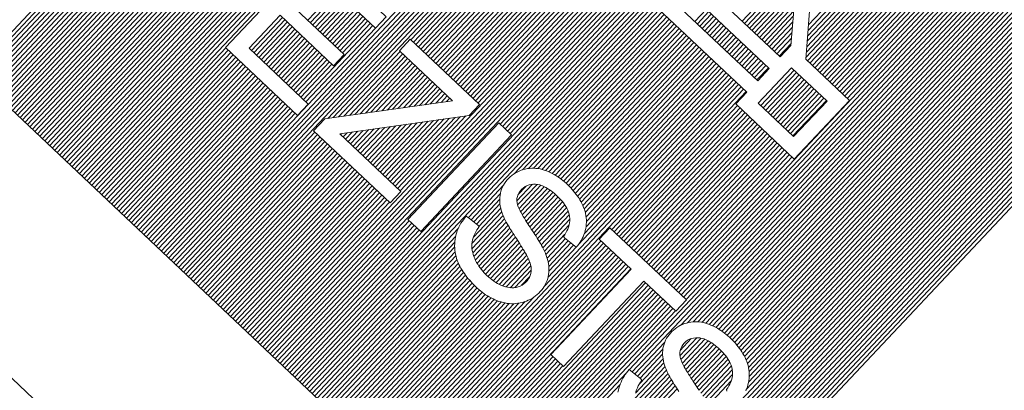
# Model space of a CAD drawing. Units: metres. Extents: x 419476 to 421803, y 321326 to 323104.
# Drawn here: x 420166 to 420178, y 322718 to 322723 of the extents above; entities that cross this region are included whole.
import ezdxf

# ---------------------------------------------------------------- set-up
doc = ezdxf.new("R2010")
doc.units = ezdxf.units.M
doc.header["$MEASUREMENT"] = 0
doc.linetypes.add('ADTI_0', pattern=[1000.001, 1000, -0.001])
doc.layers.add('RAMI_PLAN_####_TKST_#', color=7, linetype='ADTI_0', lineweight=9)

# ---------------------------------------------------------------- blocks, each defined once
blk = doc.blocks.new('*U36')
at = {"layer": 'RAMI_PLAN_####_TKST_#'}
blk.add_line((207.5, -71.75), (-200, -71.75), dxfattribs=at)

msp = doc.modelspace()

# ---------------------------------------------------------------- linework, layer by layer
at = {"layer": 'RAMI_PLAN_####_TKST_#', "color": 5, "linetype": 'ADTI_0', "ltscale": 2}
for p, q in [((420175.758, 322722.356), (420181.405, 322728.352)), ((420175.763, 322722.421), (420181.375, 322728.38)), ((420175.768, 322722.486), (420181.345, 322728.408)), ((420175.737, 322722.096), (420181.524, 322728.24)), ((420175.742, 322722.161), (420181.494, 322728.268)), ((420175.747, 322722.226), (420181.464, 322728.296)), ((420175.753, 322722.291), (420181.434, 322728.324)), ((420175.756, 322722.056), (420181.553, 322728.212)), ((420175.785, 322722.028), (420181.583, 322728.184)), ((420175.815, 322722), (420181.613, 322728.156)), ((420175.845, 322721.972), (420181.642, 322728.128)), ((420175.874, 322721.944), (420181.672, 322728.1)), ((420175.904, 322721.916), (420181.702, 322728.072)), ((420175.934, 322721.888), (420181.732, 322728.044)), ((420175.963, 322721.86), (420181.761, 322728.017)), ((420175.993, 322721.832), (420181.791, 322727.989)), ((420176.023, 322721.804), (420181.821, 322727.961)), ((420176.053, 322721.776), (420181.85, 322727.933)), ((420176.082, 322721.748), (420181.88, 322727.905)), ((420176.112, 322721.72), (420181.91, 322727.877)), ((420176.142, 322721.692), (420181.939, 322727.849)), ((420176.171, 322721.664), (420181.969, 322727.821)), ((420176.201, 322721.636), (420181.999, 322727.793)), ((420176.231, 322721.608), (420182.029, 322727.765)), ((420174.152, 322719.341), (420182.058, 322727.737)), ((420174.182, 322719.313), (420182.088, 322727.709)), ((420174.211, 322719.285), (420182.118, 322727.681)), ((420174.241, 322719.257), (420182.147, 322727.653)), ((420171.662, 322716.34), (420182.237, 322727.569)), ((420173.62, 322718.36), (420182.266, 322727.541)), ((420174.271, 322719.229), (420182.177, 322727.625)), ((420174.3, 322719.201), (420182.207, 322727.597)), ((420173.653, 322718.334), (420182.296, 322727.513)), ((420174.233, 322718.891), (420182.326, 322727.485)), ((420174.318, 322718.922), (420182.355, 322727.457)), ((420174.385, 322718.933), (420182.385, 322727.429)), ((420174.441, 322718.934), (420182.415, 322727.401)), ((420174.491, 322718.927), (420182.445, 322727.373)), ((420174.537, 322718.916), (420182.474, 322727.345)), ((420174.579, 322718.902), (420182.504, 322727.317)), ((420174.619, 322718.885), (420182.534, 322727.289)), ((420174.658, 322718.866), (420182.563, 322727.261)), ((420174.694, 322718.845), (420182.593, 322727.233)), ((420174.729, 322718.822), (420182.623, 322727.205)), ((420174.762, 322718.798), (420182.653, 322727.177)), ((420174.794, 322718.772), (420182.682, 322727.149)), ((420174.824, 322718.745), (420182.712, 322727.121)), ((420174.853, 322718.717), (420182.742, 322727.093)), ((420174.882, 322718.687), (420182.771, 322727.065)), ((420174.909, 322718.656), (420182.801, 322727.037)), ((420174.934, 322718.624), (420182.831, 322727.009)), ((420174.958, 322718.59), (420182.86, 322726.981)), ((420174.981, 322718.554), (420182.89, 322726.953)), ((420175.001, 322718.517), (420182.92, 322726.925)), ((420175.02, 322718.477), (420182.95, 322726.897)), ((420175.036, 322718.434), (420182.979, 322726.869)), ((420175.048, 322718.388), (420183.009, 322726.841)), ((420174.59, 322717.603), (420183.158, 322726.702)), ((420175.022, 322718.122), (420183.128, 322726.73)), ((420175.049, 322718.211), (420183.098, 322726.758)), ((420175.056, 322718.337), (420183.039, 322726.813)), ((420175.058, 322718.279), (420183.068, 322726.785)), ((420172.613, 322715.445), (420183.187, 322726.674)), ((420172.643, 322715.417), (420183.217, 322726.646)), ((420172.672, 322715.389), (420183.247, 322726.618)), ((420172.702, 322715.361), (420183.276, 322726.59)), ((420172.732, 322715.333), (420183.306, 322726.562)), ((420172.761, 322715.305), (420183.336, 322726.534)), ((420172.791, 322715.277), (420183.366, 322726.506)), ((420172.821, 322715.249), (420183.395, 322726.478)), ((420172.851, 322715.221), (420183.425, 322726.45)), ((420172.88, 322715.193), (420183.455, 322726.422)), ((420172.91, 322715.165), (420183.484, 322726.394)), ((420172.94, 322715.137), (420183.514, 322726.366)), ((420165.869, 322721.796), (420170.117, 322726.306)), ((420165.899, 322721.768), (420170.146, 322726.278)), ((420165.928, 322721.74), (420170.176, 322726.25)), ((420172.969, 322715.109), (420183.544, 322726.338)), ((420172.999, 322715.081), (420183.574, 322726.31)), ((420173.029, 322715.053), (420183.603, 322726.282)), ((420173.059, 322715.025), (420183.633, 322726.254)), ((420165.958, 322721.712), (420170.206, 322726.222)), ((420165.988, 322721.684), (420170.235, 322726.194)), ((420166.017, 322721.656), (420170.265, 322726.167)), ((420173.088, 322714.997), (420183.663, 322726.226)), ((420173.118, 322714.969), (420183.692, 322726.198)), ((420183.721, 322726.171), (420173.146, 322714.942)), ((420173.146, 322714.942), (420161.917, 322725.517)), ((420166.998, 322720.733), (420171.246, 322725.243)), ((420167.028, 322720.705), (420171.275, 322725.215)), ((420167.057, 322720.677), (420171.305, 322725.187)), ((420167.087, 322720.649), (420171.335, 322725.159)), ((420167.117, 322720.621), (420171.364, 322725.131)), ((420167.146, 322720.593), (420171.394, 322725.103)), ((420167.176, 322720.565), (420171.424, 322725.075)), ((420168.067, 322719.725), (420172.315, 322724.236)), ((420168.097, 322719.697), (420172.345, 322724.208)), ((420168.127, 322719.669), (420172.375, 322724.18)), ((420168.156, 322719.641), (420172.404, 322724.152)), ((420168.186, 322719.613), (420172.434, 322724.124)), ((420168.216, 322719.585), (420172.464, 322724.096)), ((420168.246, 322719.557), (420172.493, 322724.068)), ((420170.006, 322721.368), (420172.523, 322724.04)), ((420170.071, 322721.377), (420172.553, 322724.012)), ((420165.839, 322721.824), (420167.786, 322723.891)), ((420171.003, 322722.307), (420172.583, 322723.984)), ((420171.032, 322722.279), (420172.612, 322723.956)), ((420171.062, 322722.251), (420172.642, 322723.928)), ((420171.092, 322722.223), (420172.672, 322723.9)), ((420171.122, 322722.195), (420172.701, 322723.872)), ((420165.75, 322721.908), (420167.512, 322723.779)), ((420165.78, 322721.88), (420167.586, 322723.797)), ((420165.809, 322721.852), (420167.673, 322723.83)), ((420171.151, 322722.167), (420172.731, 322723.844)), ((420171.181, 322722.139), (420172.761, 322723.816)), ((420171.211, 322722.111), (420172.79, 322723.788)), ((420171.24, 322722.083), (420172.82, 322723.76)), ((420171.27, 322722.055), (420172.85, 322723.732)), ((420171.3, 322722.027), (420172.88, 322723.704)), ((420171.33, 322721.999), (420172.909, 322723.676)), ((420171.359, 322721.971), (420172.939, 322723.649)), ((420171.389, 322721.943), (420172.969, 322723.621)), ((420171.419, 322721.915), (420172.998, 322723.593)), ((420171.448, 322721.887), (420173.028, 322723.565)), ((420171.478, 322721.859), (420173.058, 322723.537)), ((420171.508, 322721.831), (420173.088, 322723.509)), ((420171.537, 322721.803), (420173.117, 322723.481)), ((420171.567, 322721.775), (420173.147, 322723.453)), ((420171.597, 322721.747), (420173.177, 322723.425)), ((420171.627, 322721.719), (420173.206, 322723.397)), ((420166.047, 322721.628), (420167.625, 322723.304)), ((420171.656, 322721.691), (420173.236, 322723.369)), ((420171.686, 322721.663), (420173.266, 322723.341)), ((420171.716, 322721.635), (420173.296, 322723.313)), ((420171.745, 322721.607), (420173.325, 322723.285)), ((420166.077, 322721.6), (420167.655, 322723.276)), ((420166.107, 322721.572), (420167.685, 322723.248)), ((420166.136, 322721.544), (420167.714, 322723.22)), ((420166.166, 322721.516), (420167.744, 322723.192)), ((420166.196, 322721.488), (420167.774, 322723.164)), ((420169.196, 322718.662), (420173.444, 322723.173)), ((420170.873, 322720.502), (420173.414, 322723.201)), ((420171.775, 322721.579), (420173.355, 322723.257)), ((420171.805, 322721.551), (420173.385, 322723.229)), ((420174.971, 322722.533), (420175.638, 322723.241)), ((420175.001, 322722.505), (420175.633, 322723.176)), ((420166.225, 322721.46), (420167.803, 322723.136)), ((420166.255, 322721.432), (420167.833, 322723.108)), ((420166.285, 322721.404), (420167.863, 322723.08)), ((420166.314, 322721.376), (420167.893, 322723.052)), ((420169.226, 322718.634), (420173.474, 322723.145)), ((420169.256, 322718.606), (420173.504, 322723.117)), ((420169.285, 322718.578), (420173.533, 322723.089)), ((420169.315, 322718.55), (420173.563, 322723.061)), ((420175.031, 322722.477), (420175.628, 322723.111)), ((420175.061, 322722.449), (420175.623, 322723.046)), ((420166.344, 322721.348), (420167.922, 322723.024)), ((420166.374, 322721.32), (420167.952, 322722.996)), ((420166.404, 322721.292), (420167.982, 322722.968)), ((420166.433, 322721.264), (420168.011, 322722.94)), ((420169.345, 322718.522), (420173.593, 322723.033)), ((420169.375, 322718.494), (420173.622, 322723.005)), ((420172.072, 322721.299), (420173.652, 322722.977)), ((420172.102, 322721.271), (420173.682, 322722.949)), ((420175.09, 322722.421), (420175.617, 322722.981)), ((420166.463, 322721.236), (420168.041, 322722.912)), ((420166.493, 322721.208), (420168.072, 322722.885)), ((420166.522, 322721.18), (420168.103, 322722.858)), ((420166.552, 322721.152), (420168.135, 322722.833)), ((420166.582, 322721.124), (420168.168, 322722.809)), ((420166.968, 322720.761), (420168.895, 322722.806)), ((420169.553, 322718.326), (420173.801, 322722.837)), ((420169.583, 322718.298), (420173.83, 322722.809)), ((420169.768, 322722.543), (420170.102, 322722.898)), ((420169.798, 322722.515), (420170.131, 322722.87)), ((420169.827, 322722.487), (420170.161, 322722.842)), ((420169.857, 322722.459), (420170.191, 322722.814)), ((420172.132, 322721.243), (420173.711, 322722.921)), ((420172.161, 322721.215), (420173.741, 322722.893)), ((420172.191, 322721.188), (420173.771, 322722.865)), ((420175.12, 322722.393), (420175.612, 322722.915)), ((420175.15, 322722.365), (420175.607, 322722.85)), ((420166.612, 322721.096), (420168.203, 322722.786)), ((420166.641, 322721.068), (420168.238, 322722.764)), ((420166.671, 322721.04), (420168.276, 322722.744)), ((420166.701, 322721.012), (420168.315, 322722.727)), ((420166.73, 322720.984), (420168.356, 322722.711)), ((420166.76, 322720.956), (420168.401, 322722.699)), ((420166.79, 322720.928), (420168.449, 322722.69)), ((420166.849, 322720.872), (420168.559, 322722.688)), ((420166.879, 322720.844), (420168.623, 322722.696)), ((420166.909, 322720.816), (420168.696, 322722.714)), ((420166.938, 322720.788), (420168.783, 322722.747)), ((420169.612, 322718.27), (420173.86, 322722.781)), ((420169.642, 322718.243), (420173.89, 322722.753)), ((420169.672, 322718.215), (420173.919, 322722.725)), ((420169.701, 322718.187), (420173.949, 322722.697)), ((420169.887, 322722.431), (420170.221, 322722.786)), ((420169.916, 322722.403), (420170.25, 322722.758)), ((420169.946, 322722.375), (420170.28, 322722.73)), ((420169.976, 322722.347), (420170.31, 322722.702)), ((420175.179, 322722.337), (420175.602, 322722.785)), ((420175.209, 322722.309), (420175.597, 322722.72)), ((420166.82, 322720.9), (420168.501, 322722.686)), ((420169.091, 322722.181), (420169.462, 322722.575)), ((420169.731, 322718.159), (420173.979, 322722.669)), ((420170.006, 322722.319), (420170.339, 322722.674)), ((420170.035, 322722.291), (420170.369, 322722.646)), ((420170.065, 322722.263), (420170.399, 322722.618)), ((420170.095, 322722.235), (420170.429, 322722.59)), ((420171.691, 322720.18), (420174.009, 322722.641)), ((420172.242, 322720.706), (420174.038, 322722.613)), ((420172.342, 322720.753), (420174.068, 322722.585)), ((420174.406, 322722.528), (420174.544, 322722.674)), ((420174.436, 322722.5), (420174.574, 322722.646)), ((420174.466, 322722.472), (420174.604, 322722.618)), ((420174.495, 322722.444), (420174.633, 322722.59)), ((420175.239, 322722.281), (420175.591, 322722.655)), ((420175.269, 322722.253), (420175.586, 322722.59)), ((420169.12, 322722.153), (420169.492, 322722.547)), ((420169.15, 322722.125), (420169.521, 322722.519)), ((420169.18, 322722.097), (420169.551, 322722.491)), ((420169.209, 322722.069), (420169.581, 322722.463)), ((420169.715, 322721.594), (420170.547, 322722.478)), ((420170.124, 322722.207), (420170.458, 322722.562)), ((420170.154, 322722.179), (420170.488, 322722.534)), ((420170.184, 322722.151), (420170.518, 322722.506)), ((420172.413, 322720.769), (420174.098, 322722.557)), ((420172.472, 322720.772), (420174.127, 322722.529)), ((420172.524, 322720.767), (420174.157, 322722.501)), ((420172.571, 322720.758), (420174.187, 322722.473)), ((420174.525, 322722.416), (420174.663, 322722.562)), ((420174.555, 322722.388), (420174.693, 322722.534)), ((420174.584, 322722.36), (420174.722, 322722.506)), ((420174.614, 322722.332), (420174.752, 322722.479)), ((420174.644, 322722.304), (420174.782, 322722.451)), ((420175.298, 322722.225), (420175.581, 322722.525)), ((420175.328, 322722.197), (420175.576, 322722.46)), ((420169.239, 322722.041), (420169.61, 322722.435)), ((420169.269, 322722.013), (420169.64, 322722.407)), ((420169.299, 322721.985), (420169.67, 322722.379)), ((420169.328, 322721.957), (420169.7, 322722.351)), ((420169.744, 322721.566), (420170.577, 322722.45)), ((420172.615, 322720.744), (420174.217, 322722.445)), ((420172.656, 322720.728), (420174.246, 322722.417)), ((420172.694, 322720.71), (420174.276, 322722.39)), ((420172.731, 322720.69), (420174.306, 322722.362)), ((420172.766, 322720.667), (420174.335, 322722.334)), ((420174.674, 322722.276), (420174.812, 322722.423)), ((420174.703, 322722.248), (420174.841, 322722.395)), ((420174.733, 322722.22), (420174.871, 322722.367)), ((420174.763, 322722.192), (420174.901, 322722.339)), ((420175.358, 322722.169), (420175.571, 322722.395)), ((420169.358, 322721.929), (420169.729, 322722.323)), ((420169.388, 322721.901), (420169.759, 322722.295)), ((420169.417, 322721.873), (420169.789, 322722.267)), ((420169.447, 322721.845), (420169.818, 322722.24)), ((420172.8, 322720.644), (420174.365, 322722.306)), ((420172.832, 322720.618), (420174.395, 322722.278)), ((420172.863, 322720.592), (420174.425, 322722.25)), ((420172.893, 322720.564), (420174.454, 322722.222)), ((420174.792, 322722.164), (420174.93, 322722.311)), ((420174.822, 322722.136), (420174.96, 322722.283)), ((420174.852, 322722.108), (420174.99, 322722.255)), ((420174.881, 322722.08), (420175.02, 322722.227)), ((420175.387, 322722.141), (420175.565, 322722.33)), ((420175.417, 322722.113), (420175.56, 322722.265)), ((420167.206, 322720.537), (420168.784, 322722.212)), ((420167.235, 322720.509), (420168.814, 322722.185)), ((420167.265, 322720.481), (420168.843, 322722.157)), ((420167.295, 322720.453), (420168.873, 322722.129)), ((420167.325, 322720.425), (420168.903, 322722.101)), ((420169.477, 322721.817), (420169.848, 322722.212)), ((420169.507, 322721.789), (420169.878, 322722.184)), ((420169.536, 322721.761), (420169.907, 322722.156)), ((420169.566, 322721.733), (420169.937, 322722.128)), ((420169.596, 322721.705), (420169.967, 322722.1)), ((420170.136, 322721.386), (420170.874, 322722.17)), ((420170.2, 322721.395), (420170.904, 322722.142)), ((420170.265, 322721.404), (420170.934, 322722.114)), ((420172.921, 322720.534), (420174.484, 322722.194)), ((420172.949, 322720.504), (420174.514, 322722.166)), ((420172.975, 322720.472), (420174.543, 322722.138)), ((420172.999, 322720.439), (420174.573, 322722.11)), ((420174.911, 322722.052), (420175.049, 322722.199)), ((420174.941, 322722.024), (420175.079, 322722.171)), ((420174.971, 322721.996), (420175.109, 322722.143)), ((420175, 322721.968), (420175.138, 322722.115)), ((420167.354, 322720.397), (420168.932, 322722.073)), ((420167.384, 322720.369), (420168.962, 322722.045)), ((420167.414, 322720.341), (420168.992, 322722.017)), ((420167.443, 322720.313), (420169.022, 322721.989)), ((420169.625, 322721.677), (420169.997, 322722.072)), ((420169.655, 322721.649), (420170.026, 322722.044)), ((420169.685, 322721.621), (420170.056, 322722.016)), ((420170.33, 322721.413), (420170.963, 322722.086)), ((420170.394, 322721.423), (420170.993, 322722.058)), ((420170.459, 322721.432), (420171.023, 322722.03)), ((420170.524, 322721.441), (420171.052, 322722.002)), ((420173.022, 322720.403), (420174.603, 322722.082)), ((420173.043, 322720.366), (420174.632, 322722.054)), ((420173.063, 322720.327), (420174.662, 322722.026)), ((420173.079, 322720.285), (420174.692, 322721.998)), ((420175.03, 322721.94), (420175.168, 322722.087)), ((420175.06, 322721.912), (420175.198, 322722.059)), ((420175.089, 322721.884), (420175.228, 322722.031)), ((420175.119, 322721.856), (420175.257, 322722.003)), ((420167.473, 322720.285), (420169.051, 322721.961)), ((420167.503, 322720.257), (420169.081, 322721.933)), ((420167.533, 322720.229), (420169.111, 322721.905)), ((420167.562, 322720.201), (420169.14, 322721.877)), ((420170.588, 322721.45), (420171.082, 322721.974)), ((420170.653, 322721.459), (420171.112, 322721.946)), ((420170.718, 322721.468), (420171.142, 322721.918)), ((420170.782, 322721.477), (420171.171, 322721.89)), ((420170.847, 322721.487), (420171.201, 322721.862)), ((420173.093, 322720.24), (420174.722, 322721.97)), ((420173.102, 322720.071), (420174.811, 322721.886)), ((420173.103, 322720.191), (420174.751, 322721.942)), ((420173.107, 322720.136), (420174.781, 322721.914)), ((420175.149, 322721.828), (420175.287, 322721.975)), ((420175.166, 322721.549), (420175.566, 322721.974)), ((420175.196, 322721.521), (420175.596, 322721.946)), ((420175.226, 322721.493), (420175.625, 322721.918)), ((420175.256, 322721.465), (420175.655, 322721.89)), ((420175.285, 322721.437), (420175.685, 322721.862)), ((420167.592, 322720.173), (420169.17, 322721.849)), ((420167.622, 322720.145), (420169.2, 322721.821)), ((420167.651, 322720.117), (420169.23, 322721.793)), ((420167.681, 322720.089), (420169.259, 322721.765)), ((420170.682, 322717.263), (420174.93, 322721.774)), ((420170.711, 322717.235), (420174.959, 322721.746)), ((420170.912, 322721.496), (420171.231, 322721.834)), ((420170.976, 322721.505), (420171.26, 322721.806)), ((420171.041, 322721.514), (420171.29, 322721.779)), ((420171.106, 322721.523), (420171.32, 322721.751)), ((420172.602, 322719.362), (420174.9, 322721.802)), ((420173.009, 322719.854), (420174.87, 322721.83)), ((420173.082, 322719.991), (420174.84, 322721.858)), ((420175.315, 322721.409), (420175.714, 322721.834)), ((420175.345, 322721.381), (420175.744, 322721.806)), ((420175.374, 322721.353), (420175.774, 322721.778)), ((420175.404, 322721.325), (420175.804, 322721.75)), ((420167.711, 322720.061), (420169.289, 322721.737)), ((420167.741, 322720.033), (420169.319, 322721.709)), ((420167.77, 322720.005), (420169.348, 322721.681)), ((420167.8, 322719.977), (420169.378, 322721.653)), ((420167.83, 322719.949), (420169.408, 322721.625)), ((420171.17, 322721.532), (420171.35, 322721.723)), ((420171.235, 322721.541), (420171.379, 322721.695)), ((420171.3, 322721.551), (420171.409, 322721.667)), ((420171.364, 322721.56), (420171.439, 322721.639)), ((420173.409, 322720.04), (420174.989, 322721.718)), ((420173.439, 322720.012), (420175.019, 322721.69)), ((420175.434, 322721.297), (420175.833, 322721.722)), ((420175.463, 322721.269), (420175.863, 322721.694)), ((420175.493, 322721.242), (420175.893, 322721.666)), ((420175.523, 322721.214), (420175.922, 322721.638)), ((420167.859, 322719.921), (420169.438, 322721.597)), ((420167.889, 322719.893), (420169.467, 322721.569)), ((420167.919, 322719.865), (420169.497, 322721.541)), ((420167.949, 322719.837), (420169.527, 322721.513)), ((420171.429, 322721.569), (420171.468, 322721.611)), ((420171.494, 322721.578), (420171.498, 322721.583)), ((420173.469, 322719.984), (420174.917, 322721.523)), ((420175.553, 322721.186), (420175.952, 322721.61)), ((420175.582, 322721.158), (420175.982, 322721.582)), ((420167.978, 322719.809), (420169.556, 322721.485)), ((420168.008, 322719.781), (420169.586, 322721.457)), ((420168.038, 322719.753), (420169.616, 322721.429)), ((420170.814, 322720.558), (420171.596, 322721.389)), ((420170.843, 322720.53), (420171.661, 322721.398)), ((420173.498, 322719.956), (420174.947, 322721.495)), ((420173.528, 322719.929), (420174.977, 322721.467)), ((420173.558, 322719.901), (420175.007, 322721.439)), ((420173.587, 322719.873), (420175.036, 322721.411)), ((420170.457, 322720.894), (420170.82, 322721.279)), ((420170.487, 322720.866), (420170.885, 322721.289)), ((420170.517, 322720.838), (420170.95, 322721.298)), ((420170.546, 322720.81), (420171.014, 322721.307)), ((420170.576, 322720.782), (420171.079, 322721.316)), ((420170.606, 322720.754), (420171.144, 322721.325)), ((420170.636, 322720.726), (420171.208, 322721.334)), ((420170.665, 322720.698), (420171.273, 322721.344)), ((420170.695, 322720.67), (420171.338, 322721.353)), ((420170.725, 322720.642), (420171.402, 322721.362)), ((420170.754, 322720.614), (420171.467, 322721.371)), ((420170.784, 322720.586), (420171.532, 322721.38)), ((420173.617, 322719.845), (420175.066, 322721.383)), ((420173.647, 322719.817), (420175.096, 322721.355)), ((420173.677, 322719.789), (420175.125, 322721.327)), ((420173.706, 322719.761), (420175.155, 322721.299)), ((420173.736, 322719.733), (420175.185, 322721.271)), ((420168.275, 322719.529), (420169.853, 322721.205)), ((420168.305, 322719.502), (420169.883, 322721.177)), ((420170.16, 322721.174), (420170.173, 322721.188)), ((420170.19, 322721.146), (420170.238, 322721.197)), ((420170.22, 322721.118), (420170.303, 322721.206)), ((420170.249, 322721.09), (420170.368, 322721.215)), ((420170.279, 322721.062), (420170.432, 322721.225)), ((420170.309, 322721.034), (420170.497, 322721.234)), ((420170.338, 322721.006), (420170.562, 322721.243)), ((420170.368, 322720.978), (420170.626, 322721.252)), ((420170.398, 322720.95), (420170.691, 322721.261)), ((420170.428, 322720.922), (420170.756, 322721.27)), ((420173.766, 322719.705), (420175.214, 322721.243)), ((420173.795, 322719.677), (420175.244, 322721.215)), ((420173.825, 322719.649), (420175.274, 322721.187)), ((420173.855, 322719.621), (420175.304, 322721.159)), ((420168.335, 322719.474), (420169.913, 322721.149)), ((420168.364, 322719.446), (420169.943, 322721.121)), ((420168.394, 322719.418), (420169.972, 322721.093)), ((420168.424, 322719.39), (420170.002, 322721.065)), ((420168.454, 322719.362), (420170.032, 322721.037)), ((420173.885, 322719.593), (420175.333, 322721.131)), ((420173.914, 322719.565), (420175.363, 322721.103)), ((420173.944, 322719.537), (420175.393, 322721.075)), ((420173.974, 322719.509), (420175.422, 322721.047)), ((420168.483, 322719.334), (420170.061, 322721.009)), ((420168.513, 322719.306), (420170.091, 322720.981)), ((420168.543, 322719.278), (420170.121, 322720.953)), ((420168.572, 322719.25), (420170.151, 322720.926)), ((420174.003, 322719.481), (420175.452, 322721.019)), ((420174.033, 322719.453), (420175.482, 322720.991)), ((420174.063, 322719.425), (420175.512, 322720.963)), ((420174.092, 322719.397), (420175.541, 322720.935)), ((420168.602, 322719.222), (420170.18, 322720.898)), ((420168.632, 322719.194), (420170.21, 322720.87)), ((420168.662, 322719.166), (420170.24, 322720.842)), ((420168.691, 322719.138), (420170.269, 322720.814)), ((420174.122, 322719.369), (420175.571, 322720.907)), ((420168.721, 322719.11), (420170.299, 322720.786)), ((420168.751, 322719.082), (420170.329, 322720.758)), ((420168.78, 322719.054), (420170.358, 322720.73)), ((420168.81, 322719.026), (420170.388, 322720.702)), ((420168.84, 322718.998), (420170.418, 322720.674)), ((420168.87, 322718.97), (420170.448, 322720.646)), ((420168.899, 322718.942), (420170.477, 322720.618)), ((420168.929, 322718.914), (420170.507, 322720.59)), ((420171.723, 322720.155), (420172.112, 322720.568)), ((420172.273, 322720.382), (420172.458, 322720.579)), ((420172.282, 322720.332), (420172.514, 322720.578)), ((420172.299, 322720.29), (420172.56, 322720.567)), ((420168.959, 322718.886), (420170.537, 322720.562)), ((420168.988, 322718.858), (420170.566, 322720.534)), ((420169.018, 322718.83), (420170.596, 322720.506)), ((420169.048, 322718.802), (420170.626, 322720.478)), ((420169.077, 322718.774), (420170.656, 322720.45)), ((420171.755, 322720.129), (420172.075, 322720.469)), ((420172.286, 322720.455), (420172.383, 322720.558)), ((420172.318, 322720.251), (420172.601, 322720.551)), ((420172.338, 322720.213), (420172.638, 322720.531)), ((420172.36, 322720.176), (420172.672, 322720.508)), ((420172.382, 322720.14), (420172.705, 322720.483)), ((420172.405, 322720.105), (420172.736, 322720.456)), ((420169.107, 322718.746), (420170.685, 322720.422)), ((420169.137, 322718.718), (420170.715, 322720.394)), ((420169.167, 322718.69), (420170.745, 322720.366)), ((420171.787, 322720.104), (420172.067, 322720.401)), ((420171.819, 322720.078), (420172.07, 322720.345)), ((420172.428, 322720.07), (420172.766, 322720.429)), ((420172.451, 322720.035), (420172.794, 322720.399)), ((420172.474, 322720), (420172.821, 322720.368)), ((420172.497, 322719.965), (420172.846, 322720.335)), ((420171.734, 322719.869), (420172.092, 322720.249)), ((420171.752, 322719.947), (420172.079, 322720.295)), ((420172.519, 322719.929), (420172.868, 322720.299)), ((420172.541, 322719.893), (420172.886, 322720.259)), ((420172.563, 322719.856), (420172.9, 322720.214)), ((420169.404, 322718.466), (420170.982, 322720.142)), ((420169.434, 322718.438), (420171.012, 322720.114)), ((420171.735, 322719.81), (420172.108, 322720.206)), ((420171.744, 322719.76), (420172.126, 322720.166)), ((420171.758, 322719.715), (420172.146, 322720.128)), ((420171.775, 322719.674), (420172.167, 322720.09)), ((420172.584, 322719.819), (420172.906, 322720.161)), ((420172.603, 322719.78), (420172.899, 322720.094)), ((420169.464, 322718.41), (420171.042, 322720.086)), ((420169.493, 322718.382), (420171.072, 322720.058)), ((420169.523, 322718.354), (420171.101, 322720.03)), ((420169.761, 322718.131), (420171.57, 322720.052)), ((420171.795, 322719.636), (420172.189, 322720.054)), ((420171.817, 322719.6), (420172.211, 322720.018)), ((420171.841, 322719.566), (420172.233, 322719.982)), ((420172.62, 322719.739), (420172.849, 322719.981)), ((420169.79, 322718.103), (420171.539, 322719.96)), ((420169.82, 322718.075), (420171.528, 322719.888)), ((420170.741, 322717.207), (420173.281, 322719.904)), ((420170.771, 322717.179), (420173.31, 322719.876)), ((420171.868, 322719.535), (420172.256, 322719.947)), ((420171.896, 322719.505), (420172.279, 322719.912)), ((420171.925, 322719.477), (420172.302, 322719.876)), ((420172.635, 322719.695), (420172.856, 322719.929)), ((420172.647, 322719.648), (420172.888, 322719.903)), ((420172.655, 322719.596), (420172.92, 322719.878)), ((420169.85, 322718.047), (420171.526, 322719.827)), ((420169.88, 322718.019), (420171.532, 322719.773)), ((420170.801, 322717.151), (420173.34, 322719.848)), ((420170.83, 322717.123), (420173.37, 322719.82)), ((420170.86, 322717.095), (420173.4, 322719.792)), ((420170.89, 322717.067), (420173.429, 322719.764)), ((420171.956, 322719.45), (420172.324, 322719.841)), ((420171.989, 322719.425), (420172.347, 322719.805)), ((420172.024, 322719.403), (420172.368, 322719.769)), ((420172.646, 322719.468), (420172.983, 322719.826)), ((420172.656, 322719.538), (420172.951, 322719.852)), ((420169.909, 322717.991), (420171.541, 322719.724)), ((420169.939, 322717.963), (420171.555, 322719.679)), ((420169.969, 322717.935), (420171.571, 322719.637)), ((420170.919, 322717.039), (420173.459, 322719.736)), ((420170.949, 322717.011), (420173.489, 322719.708)), ((420170.979, 322716.984), (420173.518, 322719.68)), ((420171.009, 322716.956), (420173.548, 322719.652)), ((420171.038, 322716.928), (420173.578, 322719.624)), ((420172.061, 322719.382), (420172.39, 322719.732)), ((420172.1, 322719.365), (420172.409, 322719.693)), ((420172.143, 322719.351), (420172.426, 322719.651)), ((420169.998, 322717.907), (420171.59, 322719.597)), ((420170.028, 322717.879), (420171.611, 322719.56)), ((420170.058, 322717.851), (420171.634, 322719.524)), ((420171.068, 322716.9), (420173.607, 322719.596)), ((420171.098, 322716.872), (420173.637, 322719.568)), ((420172.191, 322719.342), (420172.439, 322719.605)), ((420172.249, 322719.344), (420172.444, 322719.551)), ((420170.088, 322717.823), (420171.658, 322719.49)), ((420170.117, 322717.795), (420171.683, 322719.458)), ((420170.147, 322717.767), (420171.71, 322719.427)), ((420170.177, 322717.739), (420171.738, 322719.397)), ((420171.276, 322716.704), (420173.815, 322719.4)), ((420172.33, 322719.371), (420172.425, 322719.472)), ((420170.206, 322717.711), (420171.766, 322719.367)), ((420170.236, 322717.683), (420171.796, 322719.339)), ((420170.266, 322717.655), (420171.826, 322719.312)), ((420170.296, 322717.627), (420171.858, 322719.286)), ((420171.306, 322716.676), (420173.845, 322719.372)), ((420171.335, 322716.648), (420173.875, 322719.344)), ((420171.365, 322716.62), (420173.905, 322719.316)), ((420171.395, 322716.592), (420173.934, 322719.288)), ((420170.325, 322717.599), (420171.892, 322719.262)), ((420170.355, 322717.571), (420171.927, 322719.24)), ((420170.385, 322717.543), (420171.963, 322719.219)), ((420170.414, 322717.515), (420172.002, 322719.201)), ((420170.444, 322717.487), (420172.042, 322719.184)), ((420170.474, 322717.459), (420172.085, 322719.17)), ((420170.504, 322717.431), (420172.131, 322719.159)), ((420170.533, 322717.403), (420172.18, 322719.152)), ((420170.563, 322717.375), (420172.235, 322719.15)), ((420170.593, 322717.347), (420172.297, 322719.157)), ((420170.622, 322717.319), (420172.37, 322719.176)), ((420170.652, 322717.291), (420172.475, 322719.227)), ((420171.425, 322716.564), (420173.964, 322719.261)), ((420171.454, 322716.536), (420173.994, 322719.233)), ((420171.484, 322716.508), (420174.023, 322719.205)), ((420171.514, 322716.48), (420174.053, 322719.177)), ((420171.543, 322716.452), (420174.083, 322719.149)), ((420171.573, 322716.424), (420174.113, 322719.121)), ((420171.603, 322716.396), (420174.142, 322719.093)), ((420171.632, 322716.368), (420174.172, 322719.065)), ((420173.685, 322718.309), (420174.045, 322718.691)), ((420174.227, 322718.527), (420174.428, 322718.742)), ((420174.229, 322718.589), (420174.363, 322718.732)), ((420174.239, 322718.481), (420174.48, 322718.737)), ((420174.256, 322718.44), (420174.525, 322718.725)), ((420174.276, 322718.401), (420174.564, 322718.707)), ((420174.296, 322718.363), (420174.6, 322718.686)), ((420173.717, 322718.284), (420174.022, 322718.608)), ((420174.318, 322718.327), (420174.634, 322718.662)), ((420174.34, 322718.291), (420174.666, 322718.637)), ((420174.363, 322718.256), (420174.697, 322718.61)), ((420174.387, 322718.221), (420174.726, 322718.582)), ((420171.127, 322716.844), (420172.706, 322718.519)), ((420171.157, 322716.816), (420172.735, 322718.491)), ((420171.187, 322716.788), (420172.765, 322718.463)), ((420173.694, 322718.081), (420174.034, 322718.442)), ((420173.743, 322718.192), (420174.024, 322718.491)), ((420173.749, 322718.258), (420174.019, 322718.545)), ((420174.41, 322718.186), (420174.754, 322718.552)), ((420174.433, 322718.151), (420174.78, 322718.52)), ((420174.455, 322718.116), (420174.804, 322718.486)), ((420174.478, 322718.08), (420174.826, 322718.449)), ((420171.217, 322716.76), (420172.795, 322718.435)), ((420171.246, 322716.732), (420172.824, 322718.408)), ((420171.692, 322716.312), (420173.585, 322718.323)), ((420173.684, 322718.011), (420174.048, 322718.397)), ((420173.688, 322717.956), (420174.065, 322718.356)), ((420174.5, 322718.044), (420174.843, 322718.408)), ((420174.521, 322718.007), (420174.855, 322718.361)), ((420173.699, 322717.908), (420174.084, 322718.316)), ((420173.714, 322717.864), (420174.104, 322718.278)), ((420173.732, 322717.824), (420174.125, 322718.241)), ((420173.753, 322717.786), (420174.147, 322718.205)), ((420174.541, 322717.969), (420174.857, 322718.304)), ((420174.56, 322717.929), (420174.842, 322718.229)), ((420171.722, 322716.284), (420173.509, 322718.182)), ((420173.776, 322717.751), (420174.169, 322718.169)), ((420173.801, 322717.718), (420174.192, 322718.133))]:
    msp.add_line(p, q, dxfattribs=at)
at = {"layer": 'RAMI_PLAN_####_TKST_#'}
msp.add_lwpolyline([(420105.759, 322775.194), (420173.1, 322711.779), (420198.809, 322739.079), (420131.468, 322802.494), (420105.759, 322775.194)], close=True, dxfattribs=at)
at = {"layer": 'RAMI_PLAN_####_TKST_#', "color": 5, "linetype": 'ADTI_0', "ltscale": 2, "flags": 128}
for points in [[(420176.292, 322729.031), (420175.735, 322722.075), (420176.258, 322721.582), (420175.598, 322720.882), (420174.898, 322721.541), (420175.029, 322721.681), (420168.531, 322727.8), (420168.4, 322727.661), (420167.699, 322728.321), (420168.359, 322729.022), (420168.882, 322728.529), (420175.792, 322729.502, -2.090663), (420176.292, 322729.031)], [(420176.103, 322729.046), (420175.558, 322722.242), (420175.558, 322722.242), (420175.427, 322722.104), (420168.929, 322728.223), (420169.06, 322728.362), (420169.059, 322728.362), (420175.818, 322729.314, 0.233509), (420176.103, 322729.046)]]:
    msp.add_lwpolyline(points, format="xyb", close=True, dxfattribs=at)
at = {"layer": 'RAMI_PLAN_####_TKST_#', "color": 5, "linetype": 'ADTI_0', "ltscale": 2}
for points in [[(420168.661, 322727.938), (420168.799, 322728.085), (420175.297, 322721.965), (420175.159, 322721.819), (420168.661, 322727.938)], [(420170.994, 322722.315), (420171.823, 322721.534), (420171.701, 322721.404), (420170.149, 322721.185), (420170.881, 322720.495), (420170.752, 322720.359), (420169.837, 322721.221), (420169.971, 322721.363), (420171.502, 322721.579), (420170.866, 322722.178), (420170.994, 322722.315)], [(420175.59, 322721.15), (420175.166, 322721.55), (420175.566, 322721.974), (420175.99, 322721.574), (420175.59, 322721.15)], [(420172.614, 322719.755), (420172.604, 322719.779), (420172.592, 322719.802), (420172.58, 322719.825), (420172.568, 322719.847), (420172.555, 322719.87), (420172.542, 322719.892), (420172.529, 322719.914), (420172.515, 322719.936), (420172.502, 322719.957), (420172.488, 322719.979), (420172.474, 322720), (420172.46, 322720.022), (420172.445, 322720.043), (420172.431, 322720.065), (420172.417, 322720.086), (420172.403, 322720.108), (420172.389, 322720.129), (420172.375, 322720.151), (420172.362, 322720.173), (420172.348, 322720.195), (420172.336, 322720.217), (420172.323, 322720.24), (420172.312, 322720.263), (420172.301, 322720.286), (420172.29, 322720.31), (420172.282, 322720.334), (420172.276, 322720.359), (420172.273, 322720.384), (420172.274, 322720.41), (420172.279, 322720.435), (420172.288, 322720.459), (420172.3, 322720.482), (420172.315, 322720.503), (420172.332, 322720.522), (420172.351, 322720.539), (420172.373, 322720.553), (420172.396, 322720.564), (420172.42, 322720.572), (420172.445, 322720.577), (420172.471, 322720.58), (420172.497, 322720.579), (420172.522, 322720.577), (420172.547, 322720.571), (420172.572, 322720.563), (420172.595, 322720.553), (420172.618, 322720.542), (420172.641, 322720.529), (420172.662, 322720.515), (420172.683, 322720.5), (420172.703, 322720.484), (420172.723, 322720.468), (420172.742, 322720.451), (420172.761, 322720.433), (420172.779, 322720.415), (420172.797, 322720.396), (420172.814, 322720.377), (420172.83, 322720.357), (420172.845, 322720.336), (420172.859, 322720.314), (420172.872, 322720.292), (420172.883, 322720.269), (420172.892, 322720.245), (420172.899, 322720.22), (420172.904, 322720.195), (420172.906, 322720.169), (420172.906, 322720.144), (420172.903, 322720.118), (420172.899, 322720.093), (420172.892, 322720.068), (420172.883, 322720.044), (420172.872, 322720.021), (420172.859, 322719.998), (420172.846, 322719.976), (420172.831, 322719.955), (420172.844, 322719.938), (420172.864, 322719.922), (420172.884, 322719.906), (420172.904, 322719.89), (420172.924, 322719.874), (420172.944, 322719.858), (420172.964, 322719.841), (420172.984, 322719.825), (420173.001, 322719.843), (420173.016, 322719.863), (420173.031, 322719.885), (420173.044, 322719.907), (420173.056, 322719.929), (420173.067, 322719.952), (420173.077, 322719.976), (420173.086, 322720.001), (420173.093, 322720.025), (420173.098, 322720.05), (420173.103, 322720.076), (420173.105, 322720.101), (420173.107, 322720.127), (420173.106, 322720.153), (420173.104, 322720.178), (420173.101, 322720.204), (420173.096, 322720.229), (420173.09, 322720.254), (420173.082, 322720.278), (420173.073, 322720.302), (420173.063, 322720.326), (420173.052, 322720.349), (420173.04, 322720.372), (420173.028, 322720.395), (420173.014, 322720.416), (420173, 322720.438), (420172.985, 322720.459), (420172.969, 322720.479), (420172.953, 322720.499), (420172.936, 322720.518), (420172.919, 322720.537), (420172.901, 322720.556), (420172.883, 322720.574), (420172.864, 322720.591), (420172.844, 322720.608), (420172.825, 322720.625), (420172.804, 322720.641), (420172.784, 322720.656), (420172.762, 322720.67), (420172.741, 322720.684), (420172.719, 322720.697), (420172.696, 322720.709), (420172.673, 322720.721), (420172.649, 322720.731), (420172.626, 322720.741), (420172.601, 322720.749), (420172.577, 322720.756), (420172.552, 322720.763), (420172.526, 322720.767), (420172.501, 322720.77), (420172.475, 322720.772), (420172.45, 322720.772), (420172.424, 322720.77), (420172.398, 322720.767), (420172.373, 322720.761), (420172.348, 322720.755), (420172.324, 322720.747), (420172.3, 322720.737), (420172.277, 322720.726), (420172.254, 322720.714), (420172.233, 322720.7), (420172.212, 322720.684), (420172.193, 322720.668), (420172.174, 322720.65), (420172.157, 322720.631), (420172.14, 322720.611), (420172.126, 322720.59), (420172.112, 322720.568), (420172.101, 322720.545), (420172.09, 322720.522), (420172.082, 322720.497), (420172.076, 322720.473), (420172.071, 322720.447), (420172.068, 322720.422), (420172.067, 322720.396), (420172.068, 322720.37), (420172.07, 322720.345), (420172.074, 322720.319), (420172.079, 322720.294), (420172.085, 322720.269), (420172.093, 322720.245), (420172.102, 322720.221), (420172.112, 322720.197), (420172.122, 322720.174), (420172.134, 322720.151), (420172.146, 322720.128), (420172.158, 322720.105), (420172.171, 322720.083), (420172.184, 322720.061), (420172.198, 322720.039), (420172.211, 322720.017), (420172.225, 322719.995), (420172.239, 322719.974), (420172.253, 322719.952), (420172.267, 322719.931), (420172.281, 322719.909), (420172.295, 322719.887), (420172.308, 322719.866), (420172.322, 322719.844), (420172.336, 322719.822), (420172.349, 322719.8), (420172.363, 322719.778), (420172.376, 322719.756), (420172.389, 322719.734), (420172.401, 322719.711), (420172.412, 322719.688), (420172.421, 322719.664), (420172.43, 322719.64), (420172.437, 322719.615), (420172.442, 322719.59), (420172.444, 322719.564), (420172.443, 322719.539), (420172.44, 322719.513), (420172.433, 322719.489), (420172.422, 322719.465), (420172.409, 322719.443), (420172.394, 322719.423), (420172.376, 322719.404), (420172.356, 322719.387), (420172.335, 322719.373), (420172.312, 322719.361), (420172.288, 322719.352), (420172.263, 322719.346), (420172.238, 322719.342), (420172.212, 322719.341), (420172.186, 322719.343), (420172.161, 322719.347), (420172.136, 322719.353), (420172.112, 322719.361), (420172.088, 322719.37), (420172.064, 322719.38), (420172.041, 322719.392), (420172.019, 322719.405), (420171.998, 322719.419), (420171.977, 322719.434), (420171.956, 322719.45), (420171.937, 322719.466), (420171.918, 322719.484), (420171.899, 322719.501), (420171.881, 322719.52), (420171.864, 322719.539), (420171.847, 322719.559), (420171.832, 322719.579), (420171.817, 322719.6), (420171.803, 322719.622), (420171.79, 322719.644), (420171.778, 322719.667), (420171.768, 322719.69), (420171.758, 322719.714), (420171.75, 322719.738), (420171.743, 322719.763), (420171.737, 322719.788), (420171.734, 322719.814), (420171.733, 322719.839), (420171.733, 322719.865), (420171.736, 322719.89), (420171.742, 322719.916), (420171.749, 322719.94), (420171.758, 322719.964), (420171.768, 322719.988), (420171.78, 322720.011), (420171.793, 322720.033), (420171.807, 322720.054), (420171.822, 322720.075), (420171.803, 322720.091), (420171.783, 322720.107), (420171.763, 322720.123), (420171.743, 322720.139), (420171.723, 322720.155), (420171.703, 322720.171), (420171.682, 322720.187), (420171.663, 322720.196), (420171.646, 322720.176), (420171.631, 322720.156), (420171.616, 322720.135), (420171.602, 322720.113), (420171.589, 322720.091), (420171.577, 322720.068), (420171.567, 322720.045), (420171.557, 322720.021), (420171.549, 322719.996), (420171.542, 322719.972), (420171.536, 322719.947), (420171.532, 322719.921), (420171.528, 322719.896), (420171.527, 322719.87), (420171.526, 322719.844), (420171.527, 322719.819), (420171.529, 322719.793), (420171.532, 322719.768), (420171.537, 322719.742), (420171.543, 322719.717), (420171.55, 322719.693), (420171.558, 322719.668), (420171.568, 322719.644), (420171.578, 322719.621), (420171.59, 322719.598), (420171.602, 322719.575), (420171.615, 322719.553), (420171.629, 322719.532), (420171.643, 322719.51), (420171.658, 322719.49), (420171.674, 322719.469), (420171.69, 322719.449), (420171.707, 322719.43), (420171.724, 322719.411), (420171.742, 322719.392), (420171.76, 322719.374), (420171.778, 322719.356), (420171.797, 322719.338), (420171.816, 322719.321), (420171.836, 322719.304), (420171.856, 322719.288), (420171.877, 322719.273), (420171.898, 322719.258), (420171.919, 322719.244), (420171.941, 322719.231), (420171.964, 322719.219), (420171.987, 322719.207), (420172.01, 322719.197), (420172.034, 322719.187), (420172.058, 322719.178), (420172.083, 322719.171), (420172.108, 322719.164), (420172.133, 322719.159), (420172.158, 322719.154), (420172.184, 322719.152), (420172.209, 322719.15), (420172.235, 322719.15), (420172.261, 322719.152), (420172.286, 322719.155), (420172.312, 322719.159), (420172.337, 322719.165), (420172.361, 322719.172), (420172.386, 322719.181), (420172.409, 322719.191), (420172.432, 322719.202), (420172.455, 322719.214), (420172.477, 322719.228), (420172.497, 322719.243), (420172.517, 322719.26), (420172.536, 322719.277), (420172.553, 322719.296), (420172.57, 322719.316), (420172.586, 322719.336), (420172.6, 322719.358), (420172.612, 322719.38), (420172.624, 322719.403), (420172.634, 322719.427), (420172.642, 322719.451), (420172.648, 322719.476), (420172.653, 322719.501), (420172.656, 322719.527), (420172.657, 322719.553), (420172.656, 322719.578), (420172.654, 322719.604), (420172.651, 322719.629), (420172.646, 322719.655), (420172.64, 322719.679), (420172.632, 322719.704), (420172.624, 322719.729), (420172.615, 322719.753), (420172.614, 322719.755)]]:
    msp.add_lwpolyline(points, close=True, dxfattribs=at)
for points in [[(420169.434, 322722.602), (420170.074, 322721.999), (420170.202, 322722.134), (420169.561, 322722.737), (420169.895, 322723.092), (420170.579, 322722.448), (420170.707, 322722.585), (420169.871, 322723.373), (420168.781, 322722.215), (420169.644, 322721.402), (420169.773, 322721.539), (420169.062, 322722.208), (420169.434, 322722.602)], [(420169.971, 322721.363), (420171.502, 322721.579)], [(420170.967, 322720.157), (420171.12, 322720.013), (420172.21, 322721.17), (420172.056, 322721.314), (420170.967, 322720.157)], [(420173.259, 322719.924), (420173.641, 322719.565), (420172.679, 322718.544), (420172.833, 322718.4), (420173.794, 322719.421), (420174.177, 322719.06), (420174.305, 322719.197), (420173.388, 322720.06), (420173.259, 322719.924)], [(420175.016, 322718.109), (420175.026, 322718.132), (420175.035, 322718.157), (420175.042, 322718.181), (420175.049, 322718.206), (420175.053, 322718.231), (420175.056, 322718.257), (420175.058, 322718.283), (420175.058, 322718.308), (420175.056, 322718.334), (420175.053, 322718.359), (420175.049, 322718.385), (420175.043, 322718.41), (420175.035, 322718.434), (420175.027, 322718.459), (420175.017, 322718.482), (420175.007, 322718.506), (420174.995, 322718.529), (420174.982, 322718.551), (420174.969, 322718.573), (420174.955, 322718.595), (420174.94, 322718.616), (420174.925, 322718.636), (420174.909, 322718.656), (420174.892, 322718.676), (420174.875, 322718.695), (420174.857, 322718.713), (420174.839, 322718.732), (420174.82, 322718.749), (420174.801, 322718.766), (420174.781, 322718.783), (420174.761, 322718.799), (420174.74, 322718.814), (420174.719, 322718.829), (420174.698, 322718.843), (420174.676, 322718.856), (420174.653, 322718.868), (420174.63, 322718.88), (420174.607, 322718.891), (420174.583, 322718.901), (420174.559, 322718.909), (420174.534, 322718.917), (420174.51, 322718.924), (420174.484, 322718.929), (420174.459, 322718.932), (420174.433, 322718.934), (420174.408, 322718.935), (420174.382, 322718.933), (420174.356, 322718.93), (420174.331, 322718.926), (420174.306, 322718.919), (420174.282, 322718.912), (420174.258, 322718.902), (420174.234, 322718.892), (420174.212, 322718.88), (420174.19, 322718.866), (420174.169, 322718.851), (420174.149, 322718.835), (420174.13, 322718.817), (420174.112, 322718.799), (420174.096, 322718.779), (420174.081, 322718.758), (420174.067, 322718.737), (420174.055, 322718.714), (420174.044, 322718.691), (420174.036, 322718.666), (420174.029, 322718.642), (420174.023, 322718.617), (420174.02, 322718.591), (420174.018, 322718.565), (420174.019, 322718.54), (420174.021, 322718.514), (420174.024, 322718.489), (420174.029, 322718.463), (420174.035, 322718.438), (420174.042, 322718.414), (420174.051, 322718.389), (420174.06, 322718.366), (420174.071, 322718.342), (420174.082, 322718.319), (420174.094, 322718.296), (420174.106, 322718.274), (420174.119, 322718.251), (420174.132, 322718.229), (420174.145, 322718.207), (420174.159, 322718.185), (420174.172, 322718.163), (420174.186, 322718.142), (420174.2, 322718.12), (420174.214, 322718.099)], [(420174.457, 322718.114), (420174.443, 322718.135), (420174.429, 322718.157), (420174.415, 322718.178), (420174.401, 322718.2), (420174.386, 322718.221), (420174.372, 322718.243), (420174.358, 322718.264), (420174.344, 322718.286), (420174.33, 322718.307), (420174.317, 322718.329), (420174.303, 322718.351), (420174.29, 322718.374), (420174.278, 322718.396), (420174.266, 322718.419), (420174.255, 322718.442), (420174.244, 322718.465), (420174.235, 322718.489), (420174.228, 322718.514), (420174.225, 322718.54), (420174.225, 322718.565), (420174.229, 322718.591), (420174.237, 322718.615), (420174.248, 322718.638), (420174.262, 322718.66), (420174.279, 322718.679), (420174.297, 322718.697), (420174.318, 322718.712), (420174.341, 322718.724), (420174.365, 322718.733), (420174.39, 322718.739), (420174.416, 322718.742), (420174.441, 322718.742), (420174.467, 322718.74), (420174.492, 322718.735), (420174.517, 322718.728), (420174.541, 322718.718), (420174.564, 322718.707), (420174.586, 322718.695), (420174.608, 322718.681), (420174.629, 322718.666), (420174.649, 322718.651), (420174.669, 322718.634), (420174.689, 322718.617), (420174.708, 322718.6), (420174.726, 322718.582), (420174.744, 322718.564), (420174.761, 322718.544), (420174.777, 322718.525), (420174.793, 322718.504), (420174.807, 322718.483), (420174.82, 322718.46), (420174.831, 322718.437), (420174.841, 322718.414), (420174.849, 322718.389), (420174.854, 322718.364), (420174.857, 322718.338), (420174.858, 322718.313), (420174.856, 322718.287), (420174.851, 322718.262), (420174.845, 322718.237), (420174.836, 322718.213), (420174.826, 322718.189), (420174.814, 322718.166), (420174.801, 322718.144), (420174.786, 322718.123), (420174.791, 322718.105)], [(420173.698, 322718.096), (420173.707, 322718.12), (420173.717, 322718.144), (420173.728, 322718.167), (420173.741, 322718.19), (420173.755, 322718.211), (420173.769, 322718.232), (420173.76, 322718.25), (420173.74, 322718.266), (420173.72, 322718.282), (420173.699, 322718.298), (420173.679, 322718.313), (420173.659, 322718.329), (420173.639, 322718.345), (420173.619, 322718.361), (420173.602, 322718.343), (420173.586, 322718.323), (420173.571, 322718.302), (420173.557, 322718.281), (420173.544, 322718.259), (420173.532, 322718.236), (420173.521, 322718.213), (420173.511, 322718.189), (420173.503, 322718.165), (420173.495, 322718.14), (420173.489, 322718.115), (420173.484, 322718.09)]]:
    msp.add_lwpolyline(points, dxfattribs=at)

# ---------------------------------------------------------------- block references
at = {"layer": 'RAMI_PLAN_####_TKST_#', "rotation": 316.7193260446774}
msp.add_blockref('*U36', (420071.229, 322906.269), dxfattribs=at)

doc.saveas('drawing.dxf')
